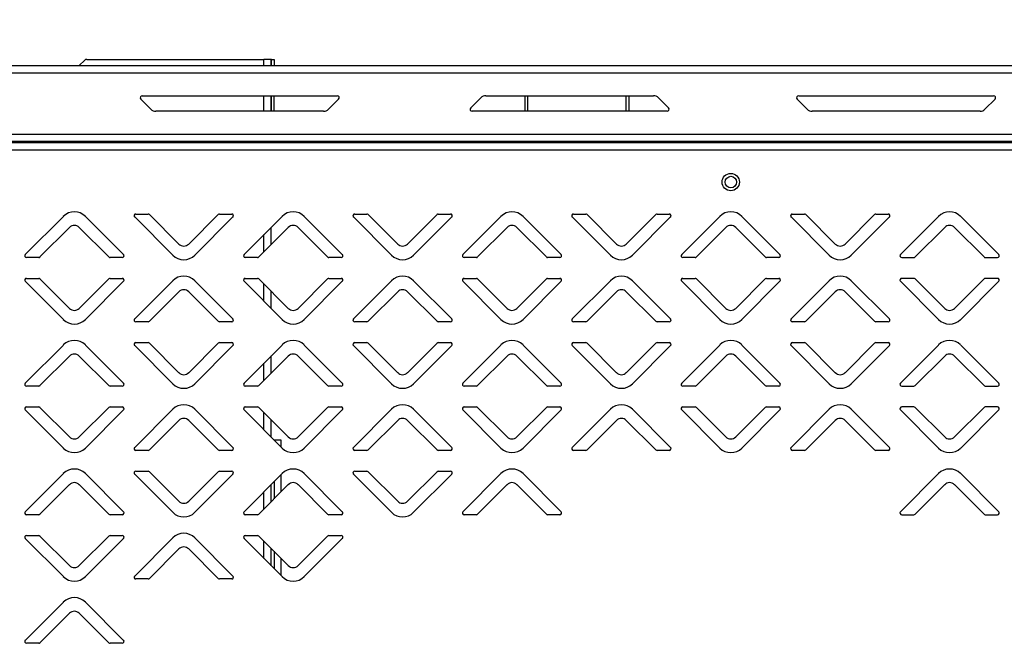
# Model space of a CAD drawing. Units: millimetres. Extents: x 0 to 4100, y 0 to 2871.
# Drawn here: x 2315 to 2599, y 2290 to 2470 of the extents above; entities that cross this region are included whole.
import ezdxf

# ---------------------------------------------------------------- set-up
doc = ezdxf.new("R2010")
doc.units = ezdxf.units.MM
doc.header["$LTSCALE"] = 10
doc.header["$PDSIZE"] = -1
doc.styles.add('SLDTEXTSTYLE0', font='TXT', dxfattribs={"width": 0.75})
doc.dimstyles.new('SLDDIMSTYLE0', dxfattribs={"dimtxt": 35, "dimasz": 33.02, "dimexe": 0, "dimexo": 0.0625, "dimgap": 8.75, "dimtad": 1, "dimdec": 1, "dimrnd": 1e-09, "dimzin": 12, "dimdsep": 46, "dimtxsty": 'SLDTEXTSTYLE0', "dimsah": 1, "dimcen": 0.09, "dimadec": 0, "dimazin": 3, "dimtfac": 1, "dimtdec": 1, "dimtofl": 0, "dimtmove": 0, "dimatfit": 3, "dimfxl": 1, "dimfrac": 2, "dimtolj": 1, "dimtzin": 12, "dimarcsym": 0})
doc.dimstyles.new('SLDDIMSTYLE3', dxfattribs={"dimtxt": 35, "dimasz": 33.02, "dimexe": 0, "dimexo": 0.0625, "dimgap": 8.75, "dimtad": 1, "dimdec": 0, "dimrnd": 1e-09, "dimzin": 12, "dimdsep": 46, "dimtxsty": 'SLDTEXTSTYLE0', "dimsah": 1, "dimcen": 0.09, "dimadec": 0, "dimazin": 3, "dimtfac": 1, "dimtdec": 0, "dimtofl": 0, "dimtmove": 0, "dimatfit": 3, "dimfxl": 1, "dimfrac": 2, "dimtolj": 1, "dimtzin": 12, "dimarcsym": 0})

# ---------------------------------------------------------------- blocks, each defined once
blk = doc.blocks.new('*D214')
at = {"color": 0, "linetype": 'Continuous', "lineweight": -2}
for p, q in [((2114.77, 2453.36), (2114.77, 2558.2)), ((2147.79, 2558.2), (2968.05, 2558.2)), ((3001.07, 2452.06), (3001.07, 2558.2))]:
    blk.add_line(p, q, dxfattribs=at)
at = {"color": 0}
for points in [[(2147.79, 2563.7), (2147.79, 2552.7), (2114.77, 2558.2)], [(2968.05, 2552.7), (2968.05, 2563.7), (3001.07, 2558.2)]]:
    blk.add_solid(points, dxfattribs=at)
at = {"layer": 'Defpoints', "color": 0}
for p in [(3001.07, 2558.2), (2114.77, 2453.3), (3001.07, 2452)]:
    blk.add_point(p, dxfattribs=at)
at = {"color": 0, "lineweight": 18, "insert": (2547.94, 2601.95), "char_height": 35, "attachment_point": 2, "style": 'SLDTEXTSTYLE0'}
blk.add_mtext('\\A1;886.3', dxfattribs=at)
blk = doc.blocks.new('*D216')
at = {"color": 0, "lineweight": -2}
for p, q in [((2114.77, 2453.36), (2114.77, 2648.55)), ((2147.79, 2648.55), (3030.45, 2648.55)), ((3063.47, 2368.01), (3063.47, 2648.55))]:
    blk.add_line(p, q, dxfattribs=at)
at = {"color": 0}
for points in [[(2147.79, 2654.05), (2147.79, 2643.04), (2114.77, 2648.55)], [(3030.45, 2643.04), (3030.45, 2654.05), (3063.47, 2648.55)]]:
    blk.add_solid(points, dxfattribs=at)
at = {"layer": 'Defpoints', "color": 0}
for p in [(3063.47, 2648.55), (2114.77, 2453.3), (3063.47, 2367.95)]:
    blk.add_point(p, dxfattribs=at)
at = {"color": 0, "insert": (2589.12, 2674.8), "char_height": 35, "attachment_point": 5, "style": 'SLDTEXTSTYLE0'}
blk.add_mtext('\\A1;949', dxfattribs=at)

msp = doc.modelspace()

# ---------------------------------------------------------------- linework, layer by layer
at = {"color": 7, "linetype": 'Continuous', "lineweight": 25}
for p, q in [((2334.69, 2458.2), (2385.67, 2458.2)), ((2387.77, 2458.2), (2385.67, 2458.2)), ((2387.77, 2456.4), (2387.77, 2458.2)), ((2387.87, 2458.2), (2387.77, 2458.2)), ((2387.87, 2458.2), (2388.67, 2458.2)), ((2387.87, 2456.4), (2387.87, 2458.2)), ((2388.67, 2458.2), (2388.67, 2456.4)), ((2115.57, 2456.4), (2931.47, 2456.4)), ((2333.98, 2457.91), (2332.57, 2456.49)), ((2115.57, 2454.3), (2932.7, 2454.3)), ((2353.12, 2443.84), (2350.23, 2446.73)), ((2350.65, 2447.75), (2406.75, 2447.75)), ((2387.77, 2443.25), (2387.77, 2447.75)), ((2387.87, 2443.25), (2387.87, 2447.75)), ((2388.67, 2443.25), (2388.67, 2447.75)), ((2407.18, 2446.73), (2404.29, 2443.84)), ((2445.23, 2444.27), (2448.12, 2447.16)), ((2449.53, 2447.75), (2497.87, 2447.75)), ((2460.77, 2447.6), (2460.77, 2447.75)), ((2461.57, 2447.6), (2460.77, 2447.6)), ((2460.77, 2447.6), (2460.77, 2443.25)), ((2461.57, 2447.75), (2461.57, 2447.6)), ((2461.57, 2447.6), (2461.57, 2443.25)), ((2489.97, 2447.6), (2489.97, 2447.75)), ((2490.77, 2447.6), (2489.97, 2447.6)), ((2489.97, 2443.25), (2489.97, 2447.6)), ((2490.77, 2447.75), (2490.77, 2447.6)), ((2490.77, 2447.6), (2490.77, 2443.25)), ((2499.29, 2447.16), (2502.18, 2444.27)), ((2542.12, 2443.84), (2539.23, 2446.73)), ((2539.65, 2447.75), (2595.75, 2447.75)), ((2596.18, 2446.73), (2593.29, 2443.84)), ((2402.87, 2443.25), (2354.53, 2443.25)), ((2501.75, 2443.25), (2445.65, 2443.25)), ((2591.87, 2443.25), (2543.53, 2443.25)), ((2135.27, 2436.7), (2932.7, 2436.7)), ((2904.83, 2434.6), (2135.27, 2434.6)), ((2902.53, 2434.2), (2137.67, 2434.2)), ((2901.3, 2432.1), (2138.9, 2432.1)), ((2316.96, 2402.05), (2327.92, 2413.02)), ((2334.29, 2413.02), (2345.25, 2402.05)), ((2359.42, 2401.88), (2348.46, 2412.85)), ((2348.81, 2413.7), (2352.35, 2413.7)), ((2352.7, 2413.55), (2361.19, 2405.06)), ((2364.02, 2405.06), (2372.51, 2413.55)), ((2376.75, 2412.85), (2365.79, 2401.88)), ((2372.86, 2413.7), (2376.4, 2413.7)), ((2379.96, 2402.05), (2390.92, 2413.02)), ((2397.29, 2413.02), (2408.25, 2402.05)), ((2422.42, 2401.88), (2411.46, 2412.85)), ((2411.81, 2413.7), (2415.35, 2413.7)), ((2415.7, 2413.55), (2424.19, 2405.06)), ((2427.02, 2405.06), (2435.51, 2413.55)), ((2439.75, 2412.85), (2428.79, 2401.88)), ((2435.86, 2413.7), (2439.4, 2413.7)), ((2442.96, 2402.05), (2453.92, 2413.02)), ((2460.29, 2413.02), (2471.25, 2402.05)), ((2485.42, 2401.88), (2474.46, 2412.85)), ((2474.81, 2413.7), (2478.35, 2413.7)), ((2478.7, 2413.55), (2487.19, 2405.06)), ((2490.02, 2405.06), (2498.51, 2413.55)), ((2502.75, 2412.85), (2491.79, 2401.88)), ((2498.86, 2413.7), (2502.4, 2413.7)), ((2505.96, 2402.05), (2516.92, 2413.02)), ((2523.29, 2413.02), (2534.25, 2402.05)), ((2548.42, 2401.88), (2537.46, 2412.85)), ((2537.81, 2413.7), (2541.35, 2413.7)), ((2541.7, 2413.55), (2550.19, 2405.06)), ((2553.02, 2405.06), (2561.51, 2413.55)), ((2565.75, 2412.85), (2554.79, 2401.88)), ((2561.86, 2413.7), (2565.4, 2413.7)), ((2579.92, 2413.02), (2568.96, 2402.05)), ((2597.25, 2402.05), (2586.29, 2413.02)), ((2329.69, 2409.84), (2321.2, 2401.35)), ((2341.01, 2401.35), (2332.52, 2409.84)), ((2392.69, 2409.84), (2384.2, 2401.35)), ((2387.77, 2404.92), (2387.77, 2409.87)), ((2404.01, 2401.35), (2395.52, 2409.84)), ((2455.69, 2409.84), (2447.2, 2401.35)), ((2467.01, 2401.35), (2458.52, 2409.84)), ((2518.69, 2409.84), (2510.2, 2401.35)), ((2530.01, 2401.35), (2521.52, 2409.84)), ((2573.2, 2401.35), (2581.69, 2409.84)), ((2584.52, 2409.84), (2593.01, 2401.35)), ((2320.85, 2401.2), (2317.31, 2401.2)), ((2344.9, 2401.2), (2341.36, 2401.2)), ((2383.85, 2401.2), (2380.31, 2401.2)), ((2407.9, 2401.2), (2404.36, 2401.2)), ((2446.85, 2401.2), (2443.31, 2401.2)), ((2470.9, 2401.2), (2467.36, 2401.2)), ((2509.85, 2401.2), (2506.31, 2401.2)), ((2533.9, 2401.2), (2530.36, 2401.2)), ((2569.31, 2401.2), (2572.85, 2401.2)), ((2593.36, 2401.2), (2596.9, 2401.2)), ((2327.92, 2383.38), (2316.96, 2394.35)), ((2317.31, 2395.2), (2320.85, 2395.2)), ((2321.2, 2395.05), (2329.69, 2386.56)), ((2332.52, 2386.56), (2341.01, 2395.05)), ((2345.25, 2394.35), (2334.29, 2383.38)), ((2341.36, 2395.2), (2344.9, 2395.2)), ((2348.46, 2383.55), (2359.42, 2394.52)), ((2365.79, 2394.52), (2376.75, 2383.55)), ((2390.92, 2383.38), (2379.96, 2394.35)), ((2380.31, 2395.2), (2383.85, 2395.2)), ((2384.2, 2395.05), (2392.69, 2386.56)), ((2395.52, 2386.56), (2404.01, 2395.05)), ((2408.25, 2394.35), (2397.29, 2383.38)), ((2404.36, 2395.2), (2407.9, 2395.2)), ((2411.46, 2383.55), (2422.42, 2394.52)), ((2428.79, 2394.52), (2439.75, 2383.55)), ((2453.92, 2383.38), (2442.96, 2394.35)), ((2443.31, 2395.2), (2446.85, 2395.2)), ((2447.2, 2395.05), (2455.69, 2386.56)), ((2458.52, 2386.56), (2467.01, 2395.05)), ((2471.25, 2394.35), (2460.29, 2383.38)), ((2467.36, 2395.2), (2470.9, 2395.2)), ((2474.46, 2383.55), (2485.42, 2394.52)), ((2491.79, 2394.52), (2502.75, 2383.55)), ((2516.92, 2383.38), (2505.96, 2394.35)), ((2506.31, 2395.2), (2509.85, 2395.2)), ((2510.2, 2395.05), (2518.69, 2386.56)), ((2521.52, 2386.56), (2530.01, 2395.05)), ((2534.25, 2394.35), (2523.29, 2383.38)), ((2530.36, 2395.2), (2533.9, 2395.2)), ((2537.46, 2383.55), (2548.42, 2394.52)), ((2554.79, 2394.52), (2565.75, 2383.55)), ((2568.96, 2394.35), (2579.92, 2383.38)), ((2572.85, 2395.2), (2569.31, 2395.2)), ((2581.69, 2386.56), (2573.2, 2395.05)), ((2593.01, 2395.05), (2584.52, 2386.56)), ((2586.29, 2383.38), (2597.25, 2394.35)), ((2596.9, 2395.2), (2593.36, 2395.2)), ((2361.19, 2391.34), (2352.7, 2382.85)), ((2372.51, 2382.85), (2364.02, 2391.34)), ((2387.77, 2386.53), (2387.77, 2391.48)), ((2424.19, 2391.34), (2415.7, 2382.85)), ((2435.51, 2382.85), (2427.02, 2391.34)), ((2487.19, 2391.34), (2478.7, 2382.85)), ((2498.51, 2382.85), (2490.02, 2391.34)), ((2550.19, 2391.34), (2541.7, 2382.85)), ((2561.51, 2382.85), (2553.02, 2391.34)), ((2352.35, 2382.7), (2348.81, 2382.7)), ((2376.4, 2382.7), (2372.86, 2382.7)), ((2415.35, 2382.7), (2411.81, 2382.7)), ((2439.4, 2382.7), (2435.86, 2382.7)), ((2478.35, 2382.7), (2474.81, 2382.7)), ((2502.4, 2382.7), (2498.86, 2382.7)), ((2541.35, 2382.7), (2537.81, 2382.7)), ((2565.4, 2382.7), (2561.86, 2382.7)), ((2316.96, 2365.05), (2327.92, 2376.02)), ((2334.29, 2376.02), (2345.25, 2365.05)), ((2359.42, 2364.88), (2348.46, 2375.85)), ((2348.81, 2376.7), (2352.35, 2376.7)), ((2352.7, 2376.55), (2361.19, 2368.06)), ((2364.02, 2368.06), (2372.51, 2376.55)), ((2376.75, 2375.85), (2365.79, 2364.88)), ((2372.86, 2376.7), (2376.4, 2376.7)), ((2379.96, 2365.05), (2390.92, 2376.02)), ((2397.29, 2376.02), (2408.25, 2365.05)), ((2422.42, 2364.88), (2411.46, 2375.85)), ((2411.81, 2376.7), (2415.35, 2376.7)), ((2415.7, 2376.55), (2424.19, 2368.06)), ((2427.02, 2368.06), (2435.51, 2376.55)), ((2439.75, 2375.85), (2428.79, 2364.88)), ((2435.86, 2376.7), (2439.4, 2376.7)), ((2442.96, 2365.05), (2453.92, 2376.02)), ((2460.29, 2376.02), (2471.25, 2365.05)), ((2485.42, 2364.88), (2474.46, 2375.85)), ((2474.81, 2376.7), (2478.35, 2376.7)), ((2478.7, 2376.55), (2487.19, 2368.06)), ((2490.02, 2368.06), (2498.51, 2376.55)), ((2502.75, 2375.85), (2491.79, 2364.88)), ((2498.86, 2376.7), (2502.4, 2376.7)), ((2505.96, 2365.05), (2516.92, 2376.02)), ((2523.29, 2376.02), (2534.25, 2365.05)), ((2548.42, 2364.88), (2537.46, 2375.85)), ((2537.81, 2376.7), (2541.35, 2376.7)), ((2541.7, 2376.55), (2550.19, 2368.06)), ((2553.02, 2368.06), (2561.51, 2376.55)), ((2565.75, 2375.85), (2554.79, 2364.88)), ((2561.86, 2376.7), (2565.4, 2376.7)), ((2579.92, 2376.02), (2568.96, 2365.05)), ((2597.25, 2365.05), (2586.29, 2376.02)), ((2329.69, 2372.84), (2321.2, 2364.35)), ((2341.01, 2364.35), (2332.52, 2372.84)), ((2392.69, 2372.84), (2384.2, 2364.35)), ((2387.77, 2367.92), (2387.77, 2372.87)), ((2404.01, 2364.35), (2395.52, 2372.84)), ((2455.69, 2372.84), (2447.2, 2364.35)), ((2467.01, 2364.35), (2458.52, 2372.84)), ((2518.69, 2372.84), (2510.2, 2364.35)), ((2530.01, 2364.35), (2521.52, 2372.84)), ((2573.2, 2364.35), (2581.69, 2372.84)), ((2584.52, 2372.84), (2593.01, 2364.35)), ((2320.85, 2364.2), (2317.31, 2364.2)), ((2344.9, 2364.2), (2341.36, 2364.2)), ((2383.85, 2364.2), (2380.31, 2364.2)), ((2407.9, 2364.2), (2404.36, 2364.2)), ((2446.85, 2364.2), (2443.31, 2364.2)), ((2470.9, 2364.2), (2467.36, 2364.2)), ((2509.85, 2364.2), (2506.31, 2364.2)), ((2533.9, 2364.2), (2530.36, 2364.2)), ((2569.31, 2364.2), (2572.85, 2364.2)), ((2593.36, 2364.2), (2596.9, 2364.2)), ((2327.92, 2346.38), (2316.96, 2357.35)), ((2317.31, 2358.2), (2320.85, 2358.2)), ((2321.2, 2358.05), (2329.69, 2349.56)), ((2332.52, 2349.56), (2341.01, 2358.05)), ((2345.25, 2357.35), (2334.29, 2346.38)), ((2341.36, 2358.2), (2344.9, 2358.2)), ((2348.46, 2346.55), (2359.42, 2357.52)), ((2365.79, 2357.52), (2376.75, 2346.55)), ((2390.92, 2346.38), (2379.96, 2357.35)), ((2380.31, 2358.2), (2383.85, 2358.2)), ((2384.2, 2358.05), (2392.69, 2349.56)), ((2395.52, 2349.56), (2404.01, 2358.05)), ((2408.25, 2357.35), (2397.29, 2346.38)), ((2404.36, 2358.2), (2407.9, 2358.2)), ((2411.46, 2346.55), (2422.42, 2357.52)), ((2428.79, 2357.52), (2439.75, 2346.55)), ((2453.92, 2346.38), (2442.96, 2357.35)), ((2443.31, 2358.2), (2446.85, 2358.2)), ((2447.2, 2358.05), (2455.69, 2349.56)), ((2458.52, 2349.56), (2467.01, 2358.05)), ((2471.25, 2357.35), (2460.29, 2346.38)), ((2467.36, 2358.2), (2470.9, 2358.2)), ((2474.46, 2346.55), (2485.42, 2357.52)), ((2491.79, 2357.52), (2502.75, 2346.55)), ((2516.92, 2346.38), (2505.96, 2357.35)), ((2506.31, 2358.2), (2509.85, 2358.2)), ((2510.2, 2358.05), (2518.69, 2349.56)), ((2521.52, 2349.56), (2530.01, 2358.05)), ((2534.25, 2357.35), (2523.29, 2346.38)), ((2530.36, 2358.2), (2533.9, 2358.2)), ((2537.46, 2346.55), (2548.42, 2357.52)), ((2554.79, 2357.52), (2565.75, 2346.55)), ((2568.96, 2357.35), (2579.92, 2346.38)), ((2572.85, 2358.2), (2569.31, 2358.2)), ((2581.69, 2349.56), (2573.2, 2358.05)), ((2593.01, 2358.05), (2584.52, 2349.56)), ((2586.29, 2346.38), (2597.25, 2357.35)), ((2596.9, 2358.2), (2593.36, 2358.2)), ((2361.19, 2354.34), (2352.7, 2345.85)), ((2372.51, 2345.85), (2364.02, 2354.34)), ((2387.77, 2349.53), (2387.77, 2354.48)), ((2424.19, 2354.34), (2415.7, 2345.85)), ((2435.51, 2345.85), (2427.02, 2354.34)), ((2487.19, 2354.34), (2478.7, 2345.85)), ((2498.51, 2345.85), (2490.02, 2354.34)), ((2550.19, 2354.34), (2541.7, 2345.85)), ((2561.51, 2345.85), (2553.02, 2354.34)), ((2388.6, 2348.7), (2390.58, 2348.7)), ((2390.58, 2348.7), (2390.58, 2346.72)), ((2352.35, 2345.7), (2348.81, 2345.7)), ((2376.4, 2345.7), (2372.86, 2345.7)), ((2415.35, 2345.7), (2411.81, 2345.7)), ((2439.4, 2345.7), (2435.86, 2345.7)), ((2478.35, 2345.7), (2474.81, 2345.7)), ((2502.4, 2345.7), (2498.86, 2345.7)), ((2541.35, 2345.7), (2537.81, 2345.7)), ((2565.4, 2345.7), (2561.86, 2345.7)), ((2316.96, 2328.05), (2327.92, 2339.02)), ((2334.29, 2339.02), (2345.25, 2328.05)), ((2348.81, 2339.7), (2352.35, 2339.7)), ((2352.7, 2339.55), (2361.19, 2331.06)), ((2364.02, 2331.06), (2372.51, 2339.55)), ((2372.86, 2339.7), (2376.4, 2339.7)), ((2379.96, 2328.05), (2390.92, 2339.02)), ((2397.29, 2339.02), (2408.25, 2328.05)), ((2411.81, 2339.7), (2415.35, 2339.7)), ((2415.7, 2339.55), (2424.19, 2331.06)), ((2427.02, 2331.06), (2435.51, 2339.55)), ((2435.86, 2339.7), (2439.4, 2339.7)), ((2442.96, 2328.05), (2453.92, 2339.02)), ((2460.29, 2339.02), (2471.25, 2328.05)), ((2579.92, 2339.02), (2568.96, 2328.05)), ((2597.25, 2328.05), (2586.29, 2339.02)), ((2359.42, 2327.88), (2348.46, 2338.85)), ((2376.75, 2338.85), (2365.79, 2327.88)), ((2388.58, 2336.68), (2388.58, 2331.73)), ((2390.58, 2338.68), (2390.58, 2333.73)), ((2422.42, 2327.88), (2411.46, 2338.85)), ((2439.75, 2338.85), (2428.79, 2327.88)), ((2329.69, 2335.84), (2321.2, 2327.35)), ((2341.01, 2327.35), (2332.52, 2335.84)), ((2392.69, 2335.84), (2384.2, 2327.35)), ((2387.77, 2330.92), (2387.77, 2335.87)), ((2404.01, 2327.35), (2395.52, 2335.84)), ((2455.69, 2335.84), (2447.2, 2327.35)), ((2467.01, 2327.35), (2458.52, 2335.84)), ((2573.2, 2327.35), (2581.69, 2335.84)), ((2584.52, 2335.84), (2593.01, 2327.35)), ((2320.85, 2327.2), (2317.31, 2327.2)), ((2344.9, 2327.2), (2341.36, 2327.2)), ((2383.85, 2327.2), (2380.31, 2327.2)), ((2407.9, 2327.2), (2404.36, 2327.2)), ((2446.85, 2327.2), (2443.31, 2327.2)), ((2470.9, 2327.2), (2467.36, 2327.2)), ((2569.31, 2327.2), (2572.85, 2327.2)), ((2593.36, 2327.2), (2596.9, 2327.2)), ((2327.92, 2309.38), (2316.96, 2320.35)), ((2317.31, 2321.2), (2320.85, 2321.2)), ((2321.2, 2321.05), (2329.69, 2312.56)), ((2332.52, 2312.56), (2341.01, 2321.05)), ((2345.25, 2320.35), (2334.29, 2309.38)), ((2341.36, 2321.2), (2344.9, 2321.2)), ((2348.46, 2309.55), (2359.42, 2320.52)), ((2365.79, 2320.52), (2376.75, 2309.55)), ((2390.92, 2309.38), (2379.96, 2320.35)), ((2380.31, 2321.2), (2383.85, 2321.2)), ((2384.2, 2321.05), (2392.69, 2312.56)), ((2395.52, 2312.56), (2404.01, 2321.05)), ((2408.25, 2320.35), (2397.29, 2309.38)), ((2404.36, 2321.2), (2407.9, 2321.2)), ((2361.19, 2317.34), (2352.7, 2308.85)), ((2372.51, 2308.85), (2364.02, 2317.34)), ((2387.77, 2312.53), (2387.77, 2317.48)), ((2388.58, 2316.67), (2388.58, 2311.72)), ((2390.58, 2314.67), (2390.58, 2309.72)), ((2352.35, 2308.7), (2348.81, 2308.7)), ((2376.4, 2308.7), (2372.86, 2308.7)), ((2316.96, 2291.05), (2327.92, 2302.02)), ((2334.29, 2302.02), (2345.25, 2291.05)), ((2329.69, 2298.84), (2321.2, 2290.35)), ((2341.01, 2290.35), (2332.52, 2298.84)), ((2320.85, 2290.2), (2317.31, 2290.2)), ((2344.9, 2290.2), (2341.36, 2290.2))]:
    msp.add_line(p, q, dxfattribs=at)
at = {"color": 8, "linetype": 'Continuous', "lineweight": 25}
for p, q in [((2385.67, 2456.4), (2385.67, 2458.2)), ((2385.67, 2443.25), (2385.67, 2447.75)), ((2385.67, 2402.82), (2385.67, 2407.77)), ((2385.67, 2388.63), (2385.67, 2393.58)), ((2385.67, 2365.82), (2385.67, 2370.77)), ((2385.67, 2351.63), (2385.67, 2356.58)), ((2385.67, 2328.82), (2385.67, 2333.77)), ((2385.67, 2314.63), (2385.67, 2319.58))]:
    msp.add_line(p, q, dxfattribs=at)
at = {"color": 7, "linetype": 'Continuous', "lineweight": 25, "flags": 128}
msp.add_lwpolyline([(2332.57, 2456.49), (2332.49, 2456.43), (2332.46, 2456.4)], dxfattribs=at)
at = {"color": 7, "linetype": 'Continuous', "lineweight": 25}
for centre, radius in [((2520.1, 2422.9), 2.5), ((2520.14, 2422.9), 1.65)]:
    msp.add_circle(centre, radius, dxfattribs=at)
for centre, radius, start, end in [((2334.69, 2457.2), 1, 90, 135), ((2350.65, 2447.15), 0.6, 90, 225), ((2406.75, 2447.15), 0.6, 315, 90), ((2449.53, 2445.75), 2, 90, 135), ((2497.87, 2445.75), 2, 45, 90), ((2539.65, 2447.15), 0.6, 90, 225), ((2595.75, 2447.15), 0.6, 315, 90), ((2354.53, 2445.25), 2, 225, 270), ((2402.87, 2445.25), 2, 270, 315), ((2445.65, 2443.85), 0.6, 135, 270), ((2501.75, 2443.85), 0.6, 270, 45), ((2543.53, 2445.25), 2, 225, 270), ((2591.87, 2445.25), 2, 270, 315), ((2331.1, 2409.84), 4.5, 45, 135), ((2348.81, 2413.2), 0.5, 90, 225), ((2352.35, 2413.2), 0.5, 45, 90), ((2372.86, 2413.2), 0.5, 90, 135), ((2376.4, 2413.2), 0.5, 315, 90), ((2394.1, 2409.84), 4.5, 45, 135), ((2411.81, 2413.2), 0.5, 90, 225), ((2415.35, 2413.2), 0.5, 45, 90), ((2435.86, 2413.2), 0.5, 90, 135), ((2439.4, 2413.2), 0.5, 315, 90), ((2457.1, 2409.84), 4.5, 45, 135), ((2474.81, 2413.2), 0.5, 90, 225), ((2478.35, 2413.2), 0.5, 45, 90), ((2498.86, 2413.2), 0.5, 90, 135), ((2502.4, 2413.2), 0.5, 315, 90), ((2520.1, 2409.84), 4.5, 45, 135), ((2537.81, 2413.2), 0.5, 90, 225), ((2541.35, 2413.2), 0.5, 45, 90), ((2561.86, 2413.2), 0.5, 90, 135), ((2565.4, 2413.2), 0.5, 315, 90), ((2583.1, 2409.84), 4.5, 45, 135), ((2331.1, 2408.42), 2, 45, 135), ((2394.1, 2408.42), 2, 45, 135), ((2457.1, 2408.42), 2, 45, 135), ((2520.1, 2408.42), 2, 45, 135), ((2583.1, 2408.42), 2, 45, 135), ((2362.6, 2406.48), 2, 225, 315), ((2425.6, 2406.48), 2, 225, 315), ((2488.6, 2406.48), 2, 225, 315), ((2551.6, 2406.48), 2, 225, 315), ((2317.31, 2401.7), 0.5, 135, 270), ((2320.85, 2401.7), 0.5, 270, 315), ((2341.36, 2401.7), 0.5, 225, 270), ((2344.9, 2401.7), 0.5, 270, 45), ((2362.6, 2405.06), 4.5, 225, 315), ((2380.31, 2401.7), 0.5, 135, 270), ((2383.85, 2401.7), 0.5, 270, 315), ((2404.36, 2401.7), 0.5, 225, 270), ((2407.9, 2401.7), 0.5, 270, 45), ((2425.6, 2405.06), 4.5, 225, 315), ((2443.31, 2401.7), 0.5, 135, 270), ((2446.85, 2401.7), 0.5, 270, 315), ((2467.36, 2401.7), 0.5, 225, 270), ((2470.9, 2401.7), 0.5, 270, 45), ((2488.6, 2405.06), 4.5, 225, 315), ((2506.31, 2401.7), 0.5, 135, 270), ((2509.85, 2401.7), 0.5, 270, 315), ((2530.36, 2401.7), 0.5, 225, 270), ((2533.9, 2401.7), 0.5, 270, 45), ((2551.6, 2405.06), 4.5, 225, 315), ((2569.31, 2401.7), 0.5, 135, 270), ((2572.85, 2401.7), 0.5, 270, 315), ((2593.36, 2401.7), 0.5, 225, 270), ((2596.9, 2401.7), 0.5, 270, 45), ((2362.6, 2391.34), 4.5, 45, 135), ((2425.6, 2391.34), 4.5, 45, 135), ((2488.6, 2391.34), 4.5, 45, 135), ((2551.6, 2391.34), 4.5, 45, 135), ((2317.31, 2394.7), 0.5, 90, 225), ((2320.85, 2394.7), 0.5, 45, 90), ((2341.36, 2394.7), 0.5, 90, 135), ((2344.9, 2394.7), 0.5, 315, 90), ((2380.31, 2394.7), 0.5, 90, 225), ((2383.85, 2394.7), 0.5, 45, 90), ((2404.36, 2394.7), 0.5, 90, 135), ((2407.9, 2394.7), 0.5, 315, 90), ((2443.31, 2394.7), 0.5, 90, 225), ((2446.85, 2394.7), 0.5, 45, 90), ((2467.36, 2394.7), 0.5, 90, 135), ((2470.9, 2394.7), 0.5, 315, 90), ((2506.31, 2394.7), 0.5, 90, 225), ((2509.85, 2394.7), 0.5, 45, 90), ((2530.36, 2394.7), 0.5, 90, 135), ((2533.9, 2394.7), 0.5, 315, 90), ((2569.31, 2394.7), 0.5, 90, 225), ((2572.85, 2394.7), 0.5, 45, 90), ((2593.36, 2394.7), 0.5, 90, 135), ((2596.9, 2394.7), 0.5, 315, 90), ((2362.6, 2389.92), 2, 45, 135), ((2425.6, 2389.92), 2, 45, 135), ((2488.6, 2389.92), 2, 45, 135), ((2551.6, 2389.92), 2, 45, 135), ((2331.1, 2387.98), 2, 225, 315), ((2394.1, 2387.98), 2, 225, 315), ((2457.1, 2387.98), 2, 225, 315), ((2520.1, 2387.98), 2, 225, 315), ((2583.1, 2387.98), 2, 225, 315), ((2331.1, 2386.56), 4.5, 225, 315), ((2348.81, 2383.2), 0.5, 135, 270), ((2352.35, 2383.2), 0.5, 270, 315), ((2372.86, 2383.2), 0.5, 225, 270), ((2376.4, 2383.2), 0.5, 270, 45), ((2394.1, 2386.56), 4.5, 225, 315), ((2411.81, 2383.2), 0.5, 135, 270), ((2415.35, 2383.2), 0.5, 270, 315), ((2435.86, 2383.2), 0.5, 225, 270), ((2439.4, 2383.2), 0.5, 270, 45), ((2457.1, 2386.56), 4.5, 225, 315), ((2474.81, 2383.2), 0.5, 135, 270), ((2478.35, 2383.2), 0.5, 270, 315), ((2498.86, 2383.2), 0.5, 225, 270), ((2502.4, 2383.2), 0.5, 270, 45), ((2520.1, 2386.56), 4.5, 225, 315), ((2537.81, 2383.2), 0.5, 135, 270), ((2541.35, 2383.2), 0.5, 270, 315), ((2561.86, 2383.2), 0.5, 225, 270), ((2565.4, 2383.2), 0.5, 270, 45), ((2583.1, 2386.56), 4.5, 225, 315), ((2331.1, 2372.84), 4.5, 45, 135), ((2348.81, 2376.2), 0.5, 90, 225), ((2352.35, 2376.2), 0.5, 45, 90), ((2372.86, 2376.2), 0.5, 90, 135), ((2376.4, 2376.2), 0.5, 315, 90), ((2394.1, 2372.84), 4.5, 45, 135), ((2411.81, 2376.2), 0.5, 90, 225), ((2415.35, 2376.2), 0.5, 45, 90), ((2435.86, 2376.2), 0.5, 90, 135), ((2439.4, 2376.2), 0.5, 315, 90), ((2457.1, 2372.84), 4.5, 45, 135), ((2474.81, 2376.2), 0.5, 90, 225), ((2478.35, 2376.2), 0.5, 45, 90), ((2498.86, 2376.2), 0.5, 90, 135), ((2502.4, 2376.2), 0.5, 315, 90), ((2520.1, 2372.84), 4.5, 45, 135), ((2537.81, 2376.2), 0.5, 90, 225), ((2541.35, 2376.2), 0.5, 45, 90), ((2561.86, 2376.2), 0.5, 90, 135), ((2565.4, 2376.2), 0.5, 315, 90), ((2583.1, 2372.84), 4.5, 45, 135), ((2331.1, 2371.42), 2, 45, 135), ((2394.1, 2371.42), 2, 45, 135), ((2457.1, 2371.42), 2, 45, 135), ((2520.1, 2371.42), 2, 45, 135), ((2583.1, 2371.42), 2, 45, 135), ((2362.6, 2369.48), 2, 225, 315), ((2425.6, 2369.48), 2, 225, 315), ((2488.6, 2369.48), 2, 225, 315), ((2551.6, 2369.48), 2, 225, 315), ((2317.31, 2364.7), 0.5, 135, 270), ((2344.9, 2364.7), 0.5, 270, 45), ((2362.6, 2368.06), 4.5, 225, 315), ((2380.31, 2364.7), 0.5, 135, 270), ((2407.9, 2364.7), 0.5, 270, 45), ((2425.6, 2368.06), 4.5, 225, 315), ((2443.31, 2364.7), 0.5, 135, 270), ((2470.9, 2364.7), 0.5, 270, 45), ((2488.6, 2368.06), 4.5, 225, 315), ((2506.31, 2364.7), 0.5, 135, 270), ((2533.9, 2364.7), 0.5, 270, 45), ((2551.6, 2368.06), 4.5, 225, 315), ((2569.31, 2364.7), 0.5, 135, 270), ((2596.9, 2364.7), 0.5, 270, 45), ((2320.85, 2364.7), 0.5, 270, 315), ((2341.36, 2364.7), 0.5, 225, 270), ((2383.85, 2364.7), 0.5, 270, 315), ((2404.36, 2364.7), 0.5, 225, 270), ((2446.85, 2364.7), 0.5, 270, 315), ((2467.36, 2364.7), 0.5, 225, 270), ((2509.85, 2364.7), 0.5, 270, 315), ((2530.36, 2364.7), 0.5, 225, 270), ((2572.85, 2364.7), 0.5, 270, 315), ((2593.36, 2364.7), 0.5, 225, 270), ((2362.6, 2354.34), 4.5, 45, 135), ((2425.6, 2354.34), 4.5, 45, 135), ((2488.6, 2354.34), 4.5, 45, 135), ((2551.6, 2354.34), 4.5, 45, 135), ((2317.31, 2357.7), 0.5, 90, 225), ((2320.85, 2357.7), 0.5, 45, 90), ((2341.36, 2357.7), 0.5, 90, 135), ((2344.9, 2357.7), 0.5, 315, 90), ((2380.31, 2357.7), 0.5, 90, 225), ((2383.85, 2357.7), 0.5, 45, 90), ((2404.36, 2357.7), 0.5, 90, 135), ((2407.9, 2357.7), 0.5, 315, 90), ((2443.31, 2357.7), 0.5, 90, 225), ((2446.85, 2357.7), 0.5, 45, 90), ((2467.36, 2357.7), 0.5, 90, 135), ((2470.9, 2357.7), 0.5, 315, 90), ((2506.31, 2357.7), 0.5, 90, 225), ((2509.85, 2357.7), 0.5, 45, 90), ((2530.36, 2357.7), 0.5, 90, 135), ((2533.9, 2357.7), 0.5, 315, 90), ((2569.31, 2357.7), 0.5, 90, 225), ((2572.85, 2357.7), 0.5, 45, 90), ((2593.36, 2357.7), 0.5, 90, 135), ((2596.9, 2357.7), 0.5, 315, 90), ((2362.6, 2352.92), 2, 45, 135), ((2425.6, 2352.92), 2, 45, 135), ((2488.6, 2352.92), 2, 45, 135), ((2551.6, 2352.92), 2, 45, 135), ((2331.1, 2350.98), 2, 225, 315), ((2394.1, 2350.98), 2, 225, 315), ((2457.1, 2350.98), 2, 225, 315), ((2520.1, 2350.98), 2, 225, 315), ((2583.1, 2350.98), 2, 225, 315), ((2331.1, 2349.56), 4.5, 225, 315), ((2348.81, 2346.2), 0.5, 135, 270), ((2352.35, 2346.2), 0.5, 270, 315), ((2372.86, 2346.2), 0.5, 225, 270), ((2376.4, 2346.2), 0.5, 270, 45), ((2394.1, 2349.56), 4.5, 225, 315), ((2411.81, 2346.2), 0.5, 135, 270), ((2415.35, 2346.2), 0.5, 270, 315), ((2435.86, 2346.2), 0.5, 225, 270), ((2439.4, 2346.2), 0.5, 270, 45), ((2457.1, 2349.56), 4.5, 225, 315), ((2474.81, 2346.2), 0.5, 135, 270), ((2478.35, 2346.2), 0.5, 270, 315), ((2498.86, 2346.2), 0.5, 225, 270), ((2502.4, 2346.2), 0.5, 270, 45), ((2520.1, 2349.56), 4.5, 225, 315), ((2537.81, 2346.2), 0.5, 135, 270), ((2541.35, 2346.2), 0.5, 270, 315), ((2561.86, 2346.2), 0.5, 225, 270), ((2565.4, 2346.2), 0.5, 270, 45), ((2583.1, 2349.56), 4.5, 225, 315), ((2331.1, 2335.84), 4.5, 45, 135), ((2348.81, 2339.2), 0.5, 90, 225), ((2352.35, 2339.2), 0.5, 45, 90), ((2372.86, 2339.2), 0.5, 90, 135), ((2376.4, 2339.2), 0.5, 315, 90), ((2394.1, 2335.84), 4.5, 45, 135), ((2411.81, 2339.2), 0.5, 90, 225), ((2415.35, 2339.2), 0.5, 45, 90), ((2435.86, 2339.2), 0.5, 90, 135), ((2439.4, 2339.2), 0.5, 315, 90), ((2457.1, 2335.84), 4.5, 45, 135), ((2583.1, 2335.84), 4.5, 45, 135), ((2331.1, 2334.42), 2, 45, 135), ((2394.1, 2334.42), 2, 45, 135), ((2457.1, 2334.42), 2, 45, 135), ((2583.1, 2334.42), 2, 45, 135), ((2362.6, 2332.48), 2, 225, 315), ((2425.6, 2332.48), 2, 225, 315), ((2317.31, 2327.7), 0.5, 135, 270), ((2344.9, 2327.7), 0.5, 270, 45), ((2362.6, 2331.06), 4.5, 225, 315), ((2380.31, 2327.7), 0.5, 135, 270), ((2407.9, 2327.7), 0.5, 270, 45), ((2425.6, 2331.06), 4.5, 225, 315), ((2443.31, 2327.7), 0.5, 135, 270), ((2470.9, 2327.7), 0.5, 270, 45), ((2569.31, 2327.7), 0.5, 135, 270), ((2596.9, 2327.7), 0.5, 270, 45), ((2320.85, 2327.7), 0.5, 270, 315), ((2341.36, 2327.7), 0.5, 225, 270), ((2383.85, 2327.7), 0.5, 270, 315), ((2404.36, 2327.7), 0.5, 225, 270), ((2446.85, 2327.7), 0.5, 270, 315), ((2467.36, 2327.7), 0.5, 225, 270), ((2572.85, 2327.7), 0.5, 270, 315), ((2593.36, 2327.7), 0.5, 225, 270), ((2317.31, 2320.7), 0.5, 90, 225), ((2320.85, 2320.7), 0.5, 45, 90), ((2341.36, 2320.7), 0.5, 90, 135), ((2344.9, 2320.7), 0.5, 315, 90), ((2362.6, 2317.34), 4.5, 45, 135), ((2380.31, 2320.7), 0.5, 90, 225), ((2383.85, 2320.7), 0.5, 45, 90), ((2404.36, 2320.7), 0.5, 90, 135), ((2407.9, 2320.7), 0.5, 315, 90), ((2362.6, 2315.92), 2, 45, 135), ((2331.1, 2313.98), 2, 225, 315), ((2394.1, 2313.98), 2, 225, 315), ((2331.1, 2312.56), 4.5, 225, 315), ((2348.81, 2309.2), 0.5, 135, 270), ((2352.35, 2309.2), 0.5, 270, 315), ((2372.86, 2309.2), 0.5, 225, 270), ((2376.4, 2309.2), 0.5, 270, 45), ((2394.1, 2312.56), 4.5, 225, 315), ((2331.1, 2298.84), 4.5, 45, 135), ((2331.1, 2297.42), 2, 45, 135), ((2317.31, 2290.7), 0.5, 135, 270), ((2344.9, 2290.7), 0.5, 270, 45), ((2320.85, 2290.7), 0.5, 270, 315), ((2341.36, 2290.7), 0.5, 225, 270)]:
    msp.add_arc(centre, radius, start, end, dxfattribs=at)

# ---------------------------------------------------------------- dimensions: what is measured, and where the dimension line sits
dim = msp.add_linear_dim(base=(3063.47, 2648.55), p1=(2114.77, 2453.3), p2=(3063.47, 2367.95), angle=180, dimstyle='SLDDIMSTYLE3')
dim.commit()
dim.dimension.update_dxf_attribs({"geometry": '*D216', "text_midpoint": (2589.12, 2674.8)})
at = {"color": 7, "linetype": 'Continuous', "lineweight": 18}
dim = msp.add_linear_dim(base=(3001.07, 2558.2), p1=(2114.77, 2453.3), p2=(3001.07, 2452), dimstyle='SLDDIMSTYLE0', dxfattribs=at)
dim.commit()
dim.dimension.update_dxf_attribs({"geometry": '*D214', "text_midpoint": (2547.94, 2558.2), "dimtype": 160})

doc.saveas('drawing.dxf')
